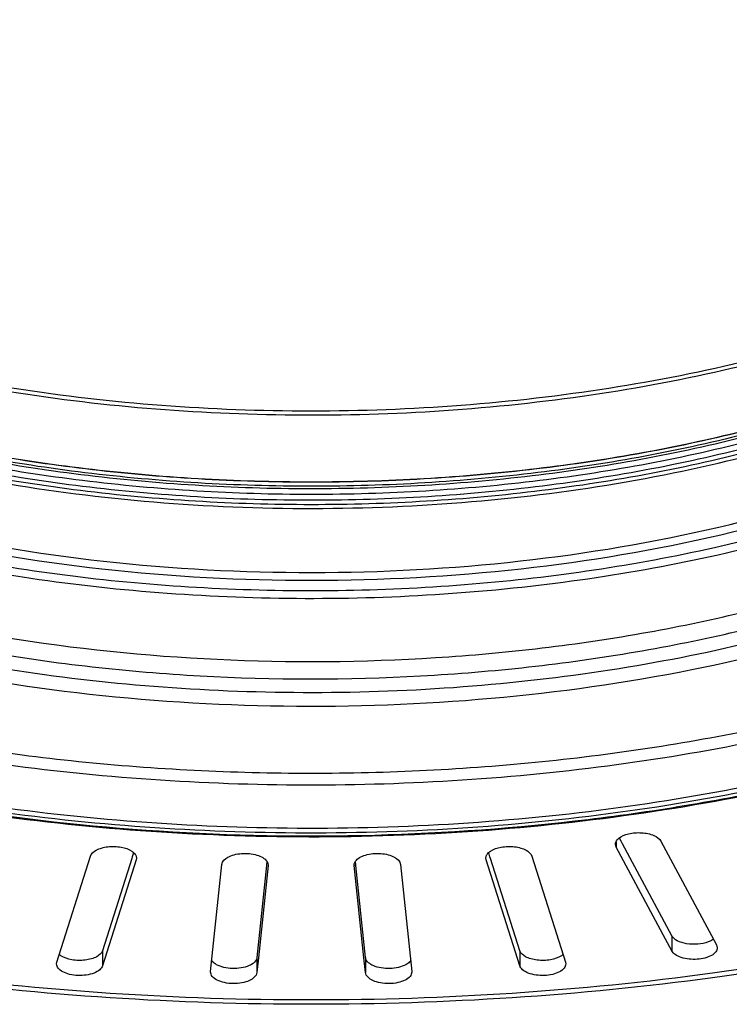
# Model space of a CAD drawing. Units: millimetres. Extents: x 0 to 841, y 0 to 594.
# Drawn here: x 560 to 621, y 352 to 437 of the extents above; entities that cross this region are included whole.
import ezdxf

# ---------------------------------------------------------------- set-up
doc = ezdxf.new("R2010")
doc.units = ezdxf.units.MM
doc.header["$LTSCALE"] = 46.255
doc.layers.add('6_ALL_SURFS', color=7, linetype='CONTINUOUS')
doc.layers.add('7_ALL_FEATURES', color=7, linetype='CONTINUOUS')

msp = doc.modelspace()

# ---------------------------------------------------------------- linework, layer by layer
at = {"layer": '6_ALL_SURFS', "color": 7, "linetype": 'Continuous'}
msp.add_open_spline([(652.664, 413.838), (648.505, 410.991), (638.875, 405.98), (622.642, 400.721), (604.407, 397.441), (585.146, 396.329), (565.885, 397.441), (547.651, 400.72), (531.418, 405.979), (521.787, 410.99), (517.627, 413.837)], degree=3, knots=[0, 0, 0, 0, 0.107175, 0.229031, 0.361676, 0.499997, 0.638319, 0.770965, 0.892822, 1, 1, 1, 1], dxfattribs=at)
at = {"layer": '6_ALL_SURFS', "color": 9, "linetype": 'Continuous'}
for points, knots in [([(521.522, 403.768), (525.669, 401.29), (534.986, 396.941), (550.382, 392.366), (567.387, 389.534), (585.213, 388.58), (603.035, 389.548), (620.031, 392.394), (635.412, 396.981), (644.715, 401.337), (648.853, 403.819)], [0, 0, 0, 0, 0.109673, 0.232075, 0.363701, 0.500142, 0.636564, 0.768137, 0.890451, 1, 1, 1, 1]), ([(521.138, 403.186), (525.308, 400.694), (534.677, 396.32), (550.159, 391.719), (567.259, 388.869), (585.185, 387.907), (603.109, 388.877), (620.203, 391.735), (635.676, 396.344), (645.036, 400.722), (649.201, 403.216)], [0, 0, 0, 0, 0.109662, 0.232049, 0.363659, 0.500087, 0.636504, 0.768083, 0.890417, 1, 1, 1, 1])]:
    msp.add_open_spline(points, degree=3, knots=knots, dxfattribs=at)
at = {"layer": '7_ALL_FEATURES', "color": 7, "linetype": 'Continuous'}
for p, q in [((611.489, 365.199), (611.422, 365.458)), ((611.907, 365.718), (611.758, 365.997)), ((612.03, 365.489), (611.907, 365.718)), ((616.277, 357.563), (612.03, 365.489)), ((615.353, 365.716), (620.141, 356.782)), ((569.808, 364.71), (569.703, 364.38)), ((600.587, 364.38), (600.482, 364.71)), ((615.737, 357.273), (611.489, 365.199)), ((563.185, 355.289), (566.079, 364.425)), ((569.656, 364.231), (567.136, 356.275)), ((570.03, 364.112), (567.51, 356.157)), ((569.703, 364.38), (569.656, 364.231)), ((570.053, 364.269), (570.03, 364.112)), ((576.462, 354.486), (577.43, 363.723)), ((581.29, 363.633), (580.456, 355.681)), ((581.425, 363.619), (580.591, 355.666)), ((581.295, 363.685), (581.29, 363.633)), ((581.325, 363.968), (581.295, 363.685)), ((581.426, 363.671), (581.425, 363.619)), ((588.866, 363.619), (588.864, 363.671)), ((589.699, 355.666), (588.866, 363.619)), ((588.995, 363.685), (588.965, 363.968)), ((589, 363.633), (588.995, 363.685)), ((589.834, 355.681), (589, 363.633)), ((592.86, 363.723), (593.828, 354.486)), ((600.26, 364.112), (600.237, 364.269)), ((602.78, 356.157), (600.26, 364.112)), ((600.634, 364.231), (600.587, 364.38)), ((603.154, 356.275), (600.634, 364.231)), ((604.211, 364.425), (607.105, 355.289)), ((616.277, 356.264), (615.737, 357.273)), ((567.51, 356.157), (567.136, 354.976)), ((603.154, 354.976), (602.78, 356.157)), ((620.141, 356.782), (620.209, 356.523)), ((563.162, 355.133), (563.185, 355.289)), ((580.591, 355.666), (580.456, 354.381)), ((589.834, 354.381), (589.699, 355.666)), ((607.105, 355.289), (607.128, 355.133)), ((576.46, 354.434), (576.462, 354.486)), ((593.828, 354.486), (593.83, 354.434))]:
    msp.add_line(p, q, dxfattribs=at)
at = {"layer": '7_ALL_FEATURES', "color": 9, "linetype": 'Continuous'}
for p, q in [((611.489, 365.663), (611.489, 365.458)), ((611.489, 365.458), (611.489, 365.199)), ((581.425, 363.671), (581.425, 363.619)), ((588.866, 363.671), (588.866, 363.619)), ((616.277, 357.563), (616.277, 356.264)), ((567.136, 356.275), (567.136, 354.976)), ((603.154, 356.275), (603.154, 354.976)), ((580.456, 355.681), (580.456, 354.381)), ((589.834, 355.681), (589.834, 354.381))]:
    msp.add_line(p, q, dxfattribs=at)
for points, knots in [([(657.252, 381.085), (652.63, 378.774), (642.605, 374.677), (626.428, 370.21), (608.902, 367.266), (590.6, 365.944), (572.119, 366.286), (554.065, 368.283), (537.026, 371.867), (521.55, 376.923), (508.136, 383.29), (498.715, 389.739), (492.715, 395.433), (488.086, 401.005), (484.787, 407.131), (483.284, 413.51), (483.049, 418.235), (483.689, 422.947), (485.743, 429.306), (490.663, 437.079), (496.153, 442.204), (499.283, 444.646)], [0, 0, 0, 0, 0.067256, 0.140426, 0.217993, 0.298133, 0.378868, 0.458184, 0.534154, 0.605058, 0.669542, 0.726797, 0.752717, 0.776926, 0.820951, 0.841568, 0.861802, 0.882153, 0.903109, 0.948345, 1, 1, 1, 1]), ([(663.635, 428.072), (661.793, 425.98), (657.419, 421.964), (649.602, 416.818), (640.347, 412.32), (629.858, 408.567), (618.365, 405.639), (601.864, 402.895), (580.576, 401.898), (559.493, 404.018), (543.578, 407.655), (532.78, 411.185), (523.155, 415.482), (514.912, 420.46), (508.23, 426.015), (504.739, 430.264), (503.366, 432.438)], [0, 0, 0, 0, 0.047862, 0.101286, 0.160199, 0.224114, 0.292241, 0.363571, 0.511037, 0.656691, 0.725832, 0.791031, 0.851428, 0.906437, 0.955854, 1, 1, 1, 1]), ([(502.888, 431.17), (503.423, 428.803), (505.411, 423.978), (510.505, 417.483), (517.604, 411.561), (524.834, 407.32), (531.406, 404.275), (538.786, 401.389), (548.8, 398.423), (561.584, 395.945), (575.011, 394.551), (588.714, 394.28), (602.318, 395.138), (615.45, 397.101), (627.756, 400.115), (638.903, 404.097), (648.6, 408.947), (656.591, 414.538), (660.89, 418.944), (662.613, 421.23)], [0, 0, 0, 0, 0.040474, 0.085493, 0.136457, 0.193789, 0.224787, 0.257219, 0.325881, 0.398646, 0.474123, 0.550772, 0.626991, 0.701211, 0.771965, 0.837978, 0.898262, 0.952255, 1, 1, 1, 1]), ([(499.898, 425.029), (500.332, 422.976), (501.852, 418.807), (505.727, 413.028), (511.144, 407.622), (517.986, 402.673), (526.124, 398.257), (535.404, 394.455), (545.651, 391.335), (560.565, 388.119), (580.205, 386.197), (603.764, 387.137), (622.695, 390.618), (636.495, 395.039), (642.803, 397.748), (645.76, 399.227)], [0, 0, 0, 0, 0.038961, 0.08132, 0.128254, 0.180327, 0.237602, 0.29977, 0.366242, 0.436229, 0.582816, 0.731232, 0.872799, 0.938611, 1, 1, 1, 1]), ([(646.929, 391.328), (643.723, 389.725), (636.861, 386.807), (625.853, 383.382), (613.953, 380.804), (597.121, 378.561), (575.705, 378.16), (554.702, 380.85), (539.048, 384.917), (528.55, 388.725), (519.284, 393.267), (511.446, 398.453), (505.201, 404.188), (500.693, 410.384), (498.07, 416.936), (497.674, 421.463), (497.815, 423.636)], [0, 0, 0, 0, 0.062991, 0.130735, 0.202337, 0.276723, 0.4289, 0.577353, 0.647235, 0.712805, 0.773278, 0.828174, 0.877425, 0.921533, 0.961726, 1, 1, 1, 1]), ([(652.713, 413.697), (648.578, 410.747), (638.904, 405.562), (622.499, 400.152), (603.992, 396.807), (584.424, 395.729), (564.894, 396.977), (546.498, 400.483), (530.274, 406.039), (520.762, 411.323), (516.725, 414.316)], [0, 0, 0, 0, 0.106889, 0.228977, 0.36228, 0.501426, 0.640374, 0.773094, 0.894259, 1, 1, 1, 1]), ([(652.618, 413.807), (648.452, 410.959), (638.817, 405.951), (622.587, 400.696), (604.369, 397.422), (585.13, 396.312), (565.89, 397.425), (547.669, 400.704), (531.436, 405.966), (521.8, 410.981), (517.635, 413.832)], [0, 0, 0, 0, 0.10734, 0.229182, 0.361733, 0.499945, 0.638164, 0.770743, 0.892627, 1, 1, 1, 1]), ([(652.631, 413.806), (648.525, 410.904), (638.956, 405.796), (622.753, 400.44), (604.491, 397.096), (585.168, 395.959), (565.84, 397.091), (547.566, 400.432), (531.349, 405.789), (521.77, 410.9), (517.661, 413.805)], [0, 0, 0, 0, 0.106749, 0.228433, 0.361194, 0.499837, 0.638515, 0.771361, 0.893151, 1, 1, 1, 1]), ([(520.356, 402.274), (522.823, 400.83), (528.12, 398.133), (539.866, 393.513), (556.322, 389.373), (577.348, 387.065), (598.87, 387.439), (616.403, 390.009), (629.518, 393.44), (638.454, 396.562), (646.525, 400.227), (653.602, 404.381), (659.573, 408.96), (662.903, 412.412), (664.318, 414.189)], [0, 0, 0, 0, 0.056016, 0.116232, 0.247037, 0.387061, 0.529619, 0.667726, 0.733098, 0.795037, 0.852978, 0.906519, 0.955492, 1, 1, 1, 1]), ([(653.373, 413.186), (649.3, 410.192), (639.713, 404.916), (623.381, 399.384), (604.885, 395.922), (585.269, 394.736), (565.643, 395.893), (547.119, 399.33), (530.747, 404.842), (521.128, 410.108), (517.037, 413.098)], [0, 0, 0, 0, 0.106049, 0.227524, 0.360507, 0.499628, 0.638813, 0.771968, 0.893685, 1, 1, 1, 1]), ([(656.868, 381.277), (653.416, 379.551), (646.057, 376.384), (634.282, 372.587), (621.573, 369.633), (603.54, 366.873), (580.379, 365.848), (557.401, 367.952), (539.882, 371.572), (527.791, 375.114), (516.786, 379.453), (507.072, 384.51), (498.826, 390.197), (492.202, 396.426), (487.332, 403.098), (485.278, 407.944), (484.629, 410.344)], [0, 0, 0, 0, 0.06104, 0.126428, 0.195428, 0.267158, 0.414724, 0.560826, 0.630778, 0.697378, 0.759842, 0.817569, 0.870213, 0.91777, 0.960691, 1, 1, 1, 1]), ([(656.656, 381.636), (653.219, 379.918), (645.895, 376.765), (634.176, 372.983), (621.527, 370.039), (603.578, 367.285), (580.523, 366.252), (557.643, 368.329), (540.192, 371.917), (528.141, 375.43), (517.166, 379.737), (507.471, 384.76), (499.233, 390.41), (492.603, 396.6), (487.715, 403.233), (485.636, 408.054), (484.974, 410.443)], [0, 0, 0, 0, 0.060999, 0.126337, 0.195282, 0.266957, 0.414422, 0.560466, 0.630414, 0.697029, 0.759528, 0.817309, 0.870021, 0.917654, 0.960644, 1, 1, 1, 1]), ([(486.261, 410.767), (487.223, 408.465), (489.851, 403.875), (495.342, 397.635), (502.418, 391.846), (510.952, 386.595), (520.797, 381.964), (531.783, 378.031), (543.718, 374.864), (560.82, 371.7), (583.065, 370.007), (609.556, 371.477), (630.742, 375.606), (646.182, 380.659), (653.253, 383.719), (656.576, 385.38)], [0, 0, 0, 0, 0.040435, 0.08487, 0.133992, 0.188023, 0.246818, 0.309961, 0.376833, 0.446666, 0.59155, 0.737049, 0.875414, 0.939795, 1, 1, 1, 1]), ([(514.085, 400.047), (517.892, 397.243), (526.737, 392.219), (541.775, 386.708), (558.835, 382.93), (577.121, 381.069), (595.783, 381.21), (613.949, 383.349), (630.763, 387.381), (641.148, 391.436), (645.875, 393.799)], [0, 0, 0, 0, 0.103486, 0.220961, 0.349473, 0.484888, 0.622436, 0.75716, 0.884346, 1, 1, 1, 1]), ([(513.31, 398.886), (517.126, 396.04), (526.016, 390.939), (541.157, 385.338), (558.362, 381.489), (576.822, 379.58), (595.676, 379.7), (614.035, 381.844), (631.03, 385.907), (641.526, 390.003), (646.302, 392.39)], [0, 0, 0, 0, 0.103202, 0.220495, 0.34894, 0.484389, 0.622043, 0.75691, 0.884238, 1, 1, 1, 1]), ([(647.916, 390.343), (643.424, 388.097), (633.612, 384.185), (617.743, 380.122), (600.566, 377.713), (582.771, 377.059), (565.071, 378.185), (548.175, 381.046), (532.76, 385.525), (523.339, 389.709), (519.08, 392.082)], [0, 0, 0, 0, 0.113331, 0.237385, 0.368906, 0.504014, 0.638567, 0.768464, 0.889956, 1, 1, 1, 1]), ([(511.526, 387.692), (516.364, 385.075), (527.019, 380.47), (544.391, 375.559), (563.368, 372.45), (583.201, 371.271), (603.111, 372.067), (622.314, 374.808), (640.052, 379.382), (651.022, 383.766), (656.046, 386.278)], [0, 0, 0, 0, 0.110736, 0.232636, 0.362662, 0.497115, 0.631967, 0.763158, 0.886897, 1, 1, 1, 1]), ([(518.257, 361.124), (528.794, 358.038), (550.992, 353.514), (585.145, 351.299), (619.297, 353.514), (641.496, 358.038), (652.033, 361.124)], [0, 0, 0, 0, 0.243376, 0.499999, 0.756622, 1, 1, 1, 1])]:
    msp.add_open_spline(points, degree=3, knots=knots, dxfattribs=at)
at = {"layer": '7_ALL_FEATURES', "color": 7, "linetype": 'Continuous'}
for points, knots in [([(663.844, 428.498), (662.015, 426.406), (657.652, 422.384), (649.831, 417.225), (640.541, 412.706), (629.99, 408.933), (618.415, 405.99), (601.789, 403.239), (580.343, 402.256), (559.115, 404.422), (543.113, 408.115), (532.282, 411.689), (522.655, 416.028), (514.447, 421.04), (507.841, 426.609), (504.42, 430.858), (503.09, 433.023)], [0, 0, 0, 0, 0.047538, 0.100836, 0.159788, 0.223857, 0.292214, 0.363823, 0.511884, 0.658017, 0.727293, 0.792523, 0.852819, 0.907563, 0.956522, 1, 1, 1, 1]), ([(483.002, 414.793), (483.255, 412.286), (484.556, 407.144), (488.601, 399.917), (494.612, 393.138), (502.439, 386.909), (511.923, 381.324), (522.879, 376.478), (535.093, 372.463), (553.038, 368.254), (576.847, 365.598), (600.994, 366.311), (619.898, 368.973), (633.257, 371.935), (645.639, 375.815), (653.375, 379.091), (657.001, 380.885)], [0, 0, 0, 0, 0.038738, 0.080302, 0.126167, 0.17714, 0.233454, 0.294899, 0.360937, 0.430792, 0.577936, 0.727729, 0.800795, 0.871147, 0.937817, 1, 1, 1, 1]), ([(516.804, 412.867), (520.891, 409.862), (530.514, 404.568), (546.905, 399.024), (565.466, 395.561), (585.141, 394.384), (604.817, 395.56), (623.378, 399.023), (639.771, 404.566), (649.394, 409.859), (653.482, 412.864)], [0, 0, 0, 0, 0.106145, 0.227738, 0.360824, 0.499993, 0.639163, 0.772252, 0.89385, 1, 1, 1, 1]), ([(653.038, 413.449), (648.95, 410.488), (639.363, 405.275), (623.071, 399.812), (604.657, 396.401), (585.152, 395.243), (565.648, 396.4), (547.233, 399.809), (530.939, 405.27), (521.35, 410.483), (517.261, 413.443)], [0, 0, 0, 0, 0.106396, 0.228046, 0.361021, 0.499984, 0.638949, 0.77193, 0.89359, 1, 1, 1, 1]), ([(611.689, 365.958), (611.925, 366.162), (612.601, 366.425), (613.665, 366.498), (614.656, 366.311), (615.229, 365.948), (615.353, 365.716)], [0, 0, 0, 0, 0.236527, 0.527054, 0.801106, 1, 1, 1, 1]), ([(566.079, 364.425), (566.153, 364.657), (566.511, 364.944), (567.057, 365.151), (567.786, 365.294), (568.694, 365.268), (569.401, 365.044), (569.673, 364.857)], [0, 0, 0, 0, 0.185426, 0.310959, 0.452431, 0.747827, 1, 1, 1, 1]), ([(600.618, 364.857), (600.889, 365.044), (601.596, 365.268), (602.504, 365.294), (603.233, 365.151), (603.779, 364.944), (604.138, 364.657), (604.211, 364.425)], [0, 0, 0, 0, 0.252173, 0.547569, 0.689041, 0.814574, 1, 1, 1, 1]), ([(611.438, 365.588), (611.447, 365.621), (611.499, 365.763), (611.601, 365.882), (611.689, 365.958)], [0, 0, 0, 0, 0.228186, 1, 1, 1, 1]), ([(569.673, 364.857), (569.71, 364.831), (569.838, 364.734), (569.949, 364.607), (569.999, 364.502)], [0, 0, 0, 0, 0.278817, 1, 1, 1, 1]), ([(577.43, 363.723), (577.458, 363.992), (577.877, 364.358), (578.508, 364.578), (579.361, 364.715), (580.229, 364.639), (580.955, 364.346), (581.226, 364.127), (581.313, 364.005)], [0, 0, 0, 0, 0.184701, 0.316806, 0.466917, 0.769473, 0.897773, 1, 1, 1, 1]), ([(588.978, 364.005), (589.064, 364.127), (589.335, 364.346), (590.062, 364.639), (590.929, 364.715), (591.782, 364.578), (592.413, 364.358), (592.832, 363.992), (592.86, 363.723)], [0, 0, 0, 0, 0.102227, 0.230527, 0.533083, 0.683194, 0.815299, 1, 1, 1, 1]), ([(600.291, 364.502), (600.307, 364.535), (600.389, 364.675), (600.514, 364.786), (600.618, 364.857)], [0, 0, 0, 0, 0.22509, 1, 1, 1, 1]), ([(581.313, 364.005), (581.331, 363.979), (581.394, 363.878), (581.427, 363.758), (581.427, 363.671)], [0, 0, 0, 0, 0.2681, 1, 1, 1, 1]), ([(588.863, 363.671), (588.863, 363.699), (588.873, 363.818), (588.925, 363.931), (588.978, 364.005)], [0, 0, 0, 0, 0.238792, 1, 1, 1, 1]), ([(652.148, 360.631), (641.57, 357.578), (619.332, 353.099), (585.145, 350.905), (550.958, 353.099), (528.72, 357.578), (518.142, 360.631)], [0, 0, 0, 0, 0.243699, 0.5, 0.756301, 1, 1, 1, 1]), ([(619.427, 357.028), (619.143, 356.919), (618.518, 356.797), (617.597, 356.834), (616.803, 357.057), (616.377, 357.376), (616.277, 357.563)], [0, 0, 0, 0, 0.270331, 0.55756, 0.811805, 1, 1, 1, 1]), ([(619.887, 357.278), (619.856, 357.253), (619.712, 357.153), (619.553, 357.077), (619.427, 357.028)], [0, 0, 0, 0, 0.230148, 1, 1, 1, 1]), ([(567.136, 356.275), (567.063, 356.044), (566.704, 355.757), (566.158, 355.55), (565.429, 355.407), (564.521, 355.433), (563.814, 355.657), (563.543, 355.844)], [0, 0, 0, 0, 0.185426, 0.310959, 0.452431, 0.747827, 1, 1, 1, 1]), ([(606.748, 355.844), (606.476, 355.657), (605.769, 355.433), (604.861, 355.407), (604.132, 355.55), (603.586, 355.757), (603.228, 356.044), (603.154, 356.275)], [0, 0, 0, 0, 0.252173, 0.547569, 0.689041, 0.814574, 1, 1, 1, 1]), ([(620.209, 356.523), (620.209, 356.398), (620.088, 356.114), (619.687, 355.821), (619.129, 355.611), (618.244, 355.478), (617.34, 355.564), (616.605, 355.89), (616.348, 356.133), (616.277, 356.264)], [0, 0, 0, 0, 0.082504, 0.18794, 0.32065, 0.472498, 0.776301, 0.902034, 1, 1, 1, 1]), ([(567.136, 354.976), (567.093, 354.84), (566.87, 354.569), (566.152, 354.199), (565.23, 354.086), (564.312, 354.203), (563.721, 354.41), (563.293, 354.707), (563.161, 355.003), (563.161, 355.133)], [0, 0, 0, 0, 0.092259, 0.212979, 0.516147, 0.671378, 0.807928, 0.916194, 1, 1, 1, 1]), ([(576.973, 355.064), (576.931, 355.087), (576.782, 355.178), (576.647, 355.296), (576.574, 355.399)], [0, 0, 0, 0, 0.277813, 1, 1, 1, 1]), ([(580.456, 355.681), (580.451, 355.626), (580.381, 355.378), (580.169, 355.197), (579.999, 355.095)], [0, 0, 0, 0, 0.21516, 1, 1, 1, 1]), ([(590.291, 355.095), (590.227, 355.133), (590.021, 355.274), (589.852, 355.504), (589.834, 355.681)], [0, 0, 0, 0, 0.297945, 1, 1, 1, 1]), ([(593.716, 355.399), (593.694, 355.367), (593.582, 355.232), (593.436, 355.129), (593.317, 355.064)], [0, 0, 0, 0, 0.224421, 1, 1, 1, 1]), ([(607.129, 355.133), (607.129, 355.003), (606.998, 354.707), (606.569, 354.41), (605.979, 354.203), (605.06, 354.086), (604.138, 354.199), (603.42, 354.569), (603.197, 354.84), (603.154, 354.976)], [0, 0, 0, 0, 0.083806, 0.192072, 0.328622, 0.483853, 0.787021, 0.907741, 1, 1, 1, 1]), ([(580.456, 354.381), (580.424, 354.072), (579.89, 353.674), (579.148, 353.474), (578.407, 353.41), (577.681, 353.487), (577.058, 353.69), (576.603, 353.991), (576.46, 354.299), (576.459, 354.434)], [0, 0, 0, 0, 0.19754, 0.341939, 0.502404, 0.661659, 0.802762, 0.914493, 1, 1, 1, 1]), ([(579.797, 354.99), (579.352, 354.789), (578.584, 354.684), (577.625, 354.797), (577.167, 354.956), (576.973, 355.064)], [0, 0, 0, 0, 0.506135, 0.769473, 1, 1, 1, 1]), ([(593.831, 354.434), (593.831, 354.299), (593.688, 353.991), (593.232, 353.69), (592.609, 353.487), (591.883, 353.41), (591.142, 353.474), (590.4, 353.674), (589.866, 354.072), (589.834, 354.381)], [0, 0, 0, 0, 0.085507, 0.197238, 0.338341, 0.497596, 0.658061, 0.80246, 1, 1, 1, 1]), ([(593.317, 355.064), (593.123, 354.956), (592.665, 354.797), (591.707, 354.684), (590.938, 354.789), (590.493, 354.99)], [0, 0, 0, 0, 0.230527, 0.493865, 1, 1, 1, 1])]:
    msp.add_open_spline(points, degree=3, knots=knots, dxfattribs=at)
for points in [[(611.421, 365.458), (611.421, 365.501), (611.427, 365.546), (611.438, 365.588)], [(569.999, 364.502), (570.034, 364.43), (570.054, 364.349), (570.054, 364.269)], [(600.236, 364.269), (600.236, 364.349), (600.256, 364.43), (600.291, 364.502)], [(563.543, 355.844), (563.483, 355.885), (563.426, 355.931), (563.374, 355.982)], [(606.916, 355.982), (606.865, 355.931), (606.808, 355.885), (606.748, 355.844)], [(579.999, 355.095), (579.934, 355.056), (579.867, 355.021), (579.797, 354.99)], [(590.493, 354.99), (590.424, 355.021), (590.356, 355.056), (590.291, 355.095)]]:
    msp.add_open_spline(points, degree=3, dxfattribs=at)

doc.saveas('drawing.dxf')
